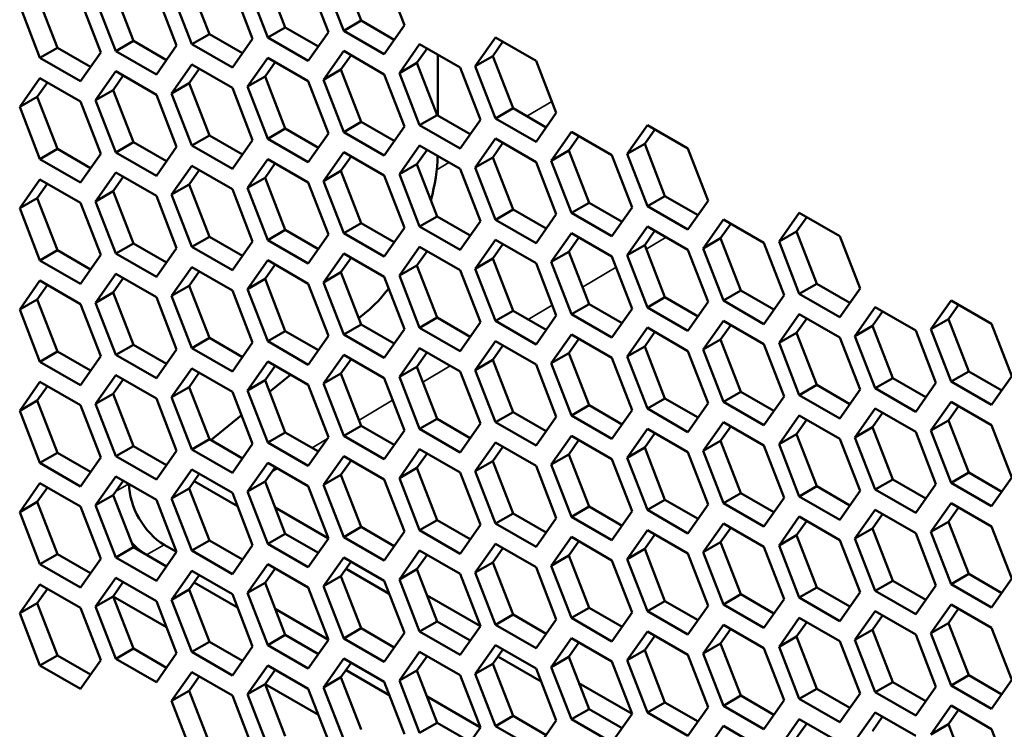
# Model space of a CAD drawing. Units: millimetres. Extents: x 50 to 2100, y 0 to 1485.
# Drawn here: x 1374 to 1394, y 394 to 408 of the extents above; entities that cross this region are included whole.
import ezdxf

# ---------------------------------------------------------------- set-up
doc = ezdxf.new("R2010")
doc.units = ezdxf.units.MM
doc.header["$LTSCALE"] = 5
doc.layers.add('Sichtbar (ISO)', color=7, linetype='Continuous', lineweight=50)
doc.layers.add('Sichtbar schmal (ISO)', color=7, linetype='Continuous', lineweight=35)

msp = doc.modelspace()

# ---------------------------------------------------------------- linework, layer by layer
at = {"layer": 'Sichtbar (ISO)'}
for p, q in [((1379.271, 409.173), (1379.679, 408.121)), ((1380.802, 409.31), (1381.21, 408.258)), ((1381.673, 409.215), (1382.081, 408.163)), ((1377.74, 409.036), (1378.149, 407.984)), ((1378.612, 408.942), (1379.02, 407.89)), ((1379.326, 407.917), (1378.918, 408.969)), ((1380.142, 409.079), (1380.551, 408.026)), ((1380.857, 408.054), (1380.449, 409.106)), ((1374.679, 408.763), (1375.087, 407.711)), ((1376.209, 408.9), (1376.618, 407.848)), ((1377.081, 408.805), (1377.489, 407.753)), ((1377.795, 407.78), (1377.387, 408.832)), ((1374.733, 407.507), (1374.325, 408.559)), ((1375.55, 408.668), (1375.958, 407.616)), ((1376.264, 407.643), (1375.856, 408.696)), ((1380.857, 408.054), (1381.21, 408.258)), ((1381.21, 408.258), (1381.877, 407.873)), ((1382.081, 408.163), (1381.673, 407.582)), ((1377.795, 407.78), (1378.149, 407.984)), ((1378.149, 407.984), (1378.816, 407.599)), ((1379.326, 407.917), (1379.679, 408.121)), ((1379.679, 408.121), (1380.346, 407.736)), ((1380.551, 408.026), (1380.142, 407.446)), ((1381.673, 407.582), (1380.857, 408.054)), ((1376.264, 407.643), (1376.618, 407.848)), ((1376.618, 407.848), (1377.285, 407.462)), ((1377.489, 407.753), (1377.081, 407.172)), ((1378.612, 407.309), (1377.795, 407.78)), ((1379.02, 407.89), (1378.612, 407.309)), ((1380.142, 407.446), (1379.326, 407.917)), ((1381.979, 407.201), (1382.388, 407.782)), ((1382.388, 407.782), (1383.204, 407.311)), ((1383.51, 407.338), (1383.919, 407.919)), ((1384.068, 407.833), (1383.864, 407.542)), ((1383.919, 407.919), (1384.735, 407.447)), ((1374.733, 407.507), (1375.087, 407.711)), ((1375.087, 407.711), (1375.754, 407.326)), ((1375.958, 407.616), (1375.55, 407.035)), ((1377.081, 407.172), (1376.264, 407.643)), ((1380.449, 407.065), (1380.857, 407.645)), ((1381.006, 407.559), (1380.802, 407.269)), ((1380.857, 407.645), (1381.673, 407.174)), ((1382.537, 407.696), (1382.333, 407.406)), ((1382.752, 406.347), (1382.752, 407.572)), ((1383.51, 407.338), (1383.864, 407.542)), ((1383.864, 407.542), (1384.272, 406.49)), ((1375.55, 407.035), (1374.733, 407.507)), ((1377.387, 406.791), (1377.795, 407.372)), ((1377.795, 407.372), (1378.612, 406.9)), ((1378.918, 406.928), (1379.326, 407.509)), ((1379.475, 407.422), (1379.271, 407.132)), ((1379.326, 407.509), (1380.142, 407.037)), ((1381.979, 407.201), (1382.333, 407.406)), ((1382.333, 407.406), (1382.741, 406.353)), ((1383.919, 406.286), (1383.51, 407.338)), ((1384.735, 407.447), (1385.143, 406.395)), ((1375.856, 406.654), (1376.264, 407.235)), ((1376.414, 407.149), (1376.209, 406.858)), ((1376.264, 407.235), (1377.081, 406.764)), ((1377.944, 407.286), (1377.74, 406.995)), ((1380.449, 407.065), (1380.802, 407.269)), ((1380.802, 407.269), (1381.21, 406.217)), ((1381.673, 407.174), (1382.082, 406.122)), ((1382.388, 406.149), (1381.979, 407.201)), ((1383.204, 407.311), (1383.612, 406.259)), ((1374.325, 406.518), (1374.733, 407.098)), ((1374.883, 407.012), (1374.679, 406.722)), ((1374.733, 407.098), (1375.55, 406.627)), ((1377.387, 406.791), (1377.74, 406.995)), ((1377.74, 406.995), (1378.149, 405.943)), ((1378.918, 406.928), (1379.271, 407.132)), ((1379.271, 407.132), (1379.679, 406.08)), ((1380.142, 407.037), (1380.551, 405.985)), ((1380.857, 406.012), (1380.449, 407.065)), ((1375.856, 406.654), (1376.209, 406.858)), ((1376.209, 406.858), (1376.618, 405.806)), ((1377.081, 406.764), (1377.489, 405.712)), ((1377.795, 405.739), (1377.387, 406.791)), ((1378.612, 406.9), (1379.02, 405.848)), ((1379.326, 405.876), (1378.918, 406.928)), ((1374.325, 406.518), (1374.679, 406.722)), ((1374.679, 406.722), (1375.087, 405.67)), ((1375.55, 406.627), (1375.958, 405.575)), ((1376.264, 405.602), (1375.856, 406.654)), ((1374.733, 405.465), (1374.325, 406.518)), ((1382.388, 406.149), (1382.741, 406.353)), ((1382.741, 406.353), (1383.408, 405.968)), ((1383.919, 406.286), (1384.272, 406.49)), ((1384.272, 406.49), (1384.939, 406.105)), ((1385.143, 406.395), (1384.735, 405.815)), ((1380.857, 406.012), (1381.21, 406.217)), ((1381.21, 406.217), (1381.877, 405.831)), ((1383.204, 405.678), (1382.388, 406.149)), ((1383.612, 406.259), (1383.204, 405.678)), ((1384.735, 405.815), (1383.919, 406.286)), ((1386.572, 405.57), (1386.98, 406.151)), ((1386.98, 406.151), (1387.797, 405.68)), ((1377.795, 405.739), (1378.149, 405.943)), ((1378.149, 405.943), (1378.816, 405.558)), ((1379.326, 405.876), (1379.679, 406.08)), ((1379.679, 406.08), (1380.346, 405.695)), ((1380.551, 405.985), (1380.142, 405.404)), ((1381.673, 405.541), (1380.857, 406.012)), ((1382.082, 406.122), (1381.673, 405.541)), ((1385.041, 405.434), (1385.449, 406.015)), ((1385.449, 406.015), (1386.266, 405.543)), ((1387.13, 406.065), (1386.926, 405.774)), ((1376.264, 405.602), (1376.618, 405.806)), ((1376.618, 405.806), (1377.285, 405.421)), ((1379.02, 405.848), (1378.612, 405.268)), ((1380.142, 405.404), (1379.326, 405.876)), ((1383.51, 405.297), (1383.919, 405.878)), ((1384.068, 405.791), (1383.864, 405.501)), ((1383.919, 405.878), (1384.735, 405.406)), ((1385.599, 405.928), (1385.395, 405.638)), ((1386.572, 405.57), (1386.926, 405.774)), ((1386.926, 405.774), (1387.334, 404.722)), ((1374.733, 405.465), (1375.087, 405.67)), ((1375.087, 405.67), (1375.754, 405.284)), ((1375.958, 405.575), (1375.55, 404.994)), ((1377.081, 405.131), (1376.264, 405.602)), ((1377.489, 405.712), (1377.081, 405.131)), ((1378.612, 405.268), (1377.795, 405.739)), ((1380.449, 405.023), (1380.857, 405.604)), ((1380.857, 405.604), (1381.673, 405.133)), ((1381.979, 405.16), (1382.388, 405.741)), ((1382.537, 405.655), (1382.333, 405.364)), ((1382.388, 405.741), (1383.204, 405.27)), ((1385.041, 405.434), (1385.395, 405.638)), ((1385.395, 405.638), (1385.803, 404.586)), ((1386.98, 404.518), (1386.572, 405.57)), ((1387.797, 405.68), (1388.205, 404.628)), ((1375.55, 404.994), (1374.733, 405.465)), ((1378.918, 404.887), (1379.326, 405.467)), ((1379.475, 405.381), (1379.271, 405.091)), ((1379.326, 405.467), (1380.142, 404.996)), ((1381.006, 405.518), (1380.802, 405.228)), ((1381.979, 405.16), (1382.333, 405.364)), ((1382.333, 405.364), (1382.741, 404.312)), ((1383.51, 405.297), (1383.864, 405.501)), ((1383.864, 405.501), (1384.272, 404.449)), ((1384.735, 405.406), (1385.143, 404.354)), ((1385.449, 404.382), (1385.041, 405.434)), ((1386.266, 405.543), (1386.674, 404.491)), ((1375.856, 404.613), (1376.264, 405.194)), ((1376.264, 405.194), (1377.081, 404.723)), ((1377.387, 404.75), (1377.795, 405.331)), ((1377.944, 405.244), (1377.74, 404.954)), ((1377.795, 405.331), (1378.612, 404.859)), ((1380.449, 405.023), (1380.802, 405.228)), ((1380.802, 405.228), (1381.21, 404.175)), ((1382.388, 404.108), (1381.979, 405.16)), ((1383.204, 405.27), (1383.612, 404.217)), ((1383.919, 404.245), (1383.51, 405.297)), ((1374.325, 404.476), (1374.733, 405.057)), ((1374.883, 404.971), (1374.679, 404.68)), ((1374.733, 405.057), (1375.55, 404.586)), ((1376.414, 405.108), (1376.209, 404.817)), ((1377.387, 404.75), (1377.74, 404.954)), ((1377.74, 404.954), (1378.149, 403.902)), ((1378.918, 404.887), (1379.271, 405.091)), ((1379.271, 405.091), (1379.679, 404.039)), ((1380.142, 404.996), (1380.551, 403.944)), ((1380.857, 403.971), (1380.449, 405.023)), ((1381.673, 405.133), (1382.082, 404.081)), ((1375.856, 404.613), (1376.209, 404.817)), ((1376.209, 404.817), (1376.618, 403.765)), ((1378.612, 404.859), (1379.02, 403.807)), ((1379.326, 403.834), (1378.918, 404.887)), ((1374.325, 404.476), (1374.679, 404.68)), ((1374.679, 404.68), (1375.087, 403.628)), ((1375.55, 404.586), (1375.958, 403.534)), ((1376.264, 403.561), (1375.856, 404.613)), ((1377.081, 404.723), (1377.489, 403.67)), ((1377.795, 403.698), (1377.387, 404.75)), ((1385.449, 404.382), (1385.803, 404.586)), ((1385.803, 404.586), (1386.47, 404.201)), ((1386.98, 404.518), (1387.334, 404.722)), ((1387.334, 404.722), (1388.001, 404.337)), ((1388.205, 404.628), (1387.797, 404.047)), ((1374.733, 403.424), (1374.325, 404.476)), ((1383.919, 404.245), (1384.272, 404.449)), ((1384.272, 404.449), (1384.939, 404.064)), ((1386.266, 403.91), (1385.449, 404.382)), ((1386.674, 404.491), (1386.266, 403.91)), ((1387.797, 404.047), (1386.98, 404.518)), ((1389.634, 403.803), (1390.042, 404.383)), ((1390.042, 404.383), (1390.859, 403.912)), ((1380.857, 403.971), (1381.21, 404.175)), ((1381.21, 404.175), (1381.877, 403.79)), ((1382.388, 404.108), (1382.741, 404.312)), ((1382.741, 404.312), (1383.408, 403.927)), ((1383.612, 404.217), (1383.204, 403.637)), ((1384.735, 403.773), (1383.919, 404.245)), ((1385.143, 404.354), (1384.735, 403.773)), ((1388.103, 403.666), (1388.511, 404.247)), ((1388.661, 404.161), (1388.456, 403.87)), ((1388.511, 404.247), (1389.328, 403.775)), ((1390.192, 404.297), (1389.987, 404.007)), ((1379.326, 403.834), (1379.679, 404.039)), ((1379.679, 404.039), (1380.346, 403.653)), ((1381.673, 403.5), (1380.857, 403.971)), ((1382.082, 404.081), (1381.673, 403.5)), ((1383.204, 403.637), (1382.388, 404.108)), ((1385.041, 403.392), (1385.449, 403.973)), ((1385.449, 403.973), (1386.266, 403.502)), ((1386.572, 403.529), (1386.98, 404.11)), ((1387.13, 404.024), (1386.926, 403.733)), ((1386.98, 404.11), (1387.797, 403.639)), ((1389.634, 403.803), (1389.987, 404.007)), ((1389.987, 404.007), (1390.396, 402.955)), ((1376.264, 403.561), (1376.618, 403.765)), ((1376.618, 403.765), (1377.285, 403.38)), ((1377.795, 403.698), (1378.149, 403.902)), ((1378.149, 403.902), (1378.816, 403.517)), ((1379.02, 403.807), (1378.612, 403.226)), ((1380.142, 403.363), (1379.326, 403.834)), ((1380.551, 403.944), (1380.142, 403.363)), ((1383.51, 403.256), (1383.919, 403.836)), ((1383.919, 403.836), (1384.735, 403.365)), ((1385.599, 403.887), (1385.395, 403.597)), ((1388.103, 403.666), (1388.456, 403.87)), ((1388.456, 403.87), (1388.865, 402.818)), ((1389.328, 403.775), (1389.736, 402.723)), ((1390.042, 402.751), (1389.634, 403.803)), ((1390.859, 403.912), (1391.267, 402.86)), ((1374.733, 403.424), (1375.087, 403.628)), ((1375.087, 403.628), (1375.754, 403.243)), ((1377.081, 403.09), (1376.264, 403.561)), ((1377.489, 403.67), (1377.081, 403.09)), ((1378.612, 403.226), (1377.795, 403.698)), ((1380.449, 402.982), (1380.857, 403.563)), ((1380.857, 403.563), (1381.673, 403.092)), ((1381.979, 403.119), (1382.388, 403.7)), ((1382.537, 403.613), (1382.333, 403.323)), ((1382.388, 403.7), (1383.204, 403.228)), ((1384.068, 403.75), (1383.864, 403.46)), ((1385.041, 403.392), (1385.395, 403.597)), ((1385.395, 403.597), (1385.803, 402.544)), ((1386.572, 403.529), (1386.926, 403.733)), ((1386.926, 403.733), (1387.334, 402.681)), ((1387.797, 403.639), (1388.205, 402.586)), ((1388.511, 402.614), (1388.103, 403.666)), ((1375.55, 402.953), (1374.733, 403.424)), ((1375.958, 403.534), (1375.55, 402.953)), ((1378.918, 402.845), (1379.326, 403.426)), ((1379.326, 403.426), (1380.142, 402.955)), ((1381.006, 403.477), (1380.802, 403.186)), ((1383.51, 403.256), (1383.864, 403.46)), ((1383.864, 403.46), (1384.272, 402.408)), ((1384.735, 403.365), (1385.143, 402.313)), ((1385.449, 402.34), (1385.041, 403.392)), ((1386.266, 403.502), (1386.674, 402.45)), ((1386.98, 402.477), (1386.572, 403.529)), ((1377.387, 402.709), (1377.795, 403.289)), ((1377.944, 403.203), (1377.74, 402.913)), ((1377.795, 403.289), (1378.612, 402.818)), ((1379.475, 403.34), (1379.271, 403.05)), ((1380.449, 402.982), (1380.802, 403.186)), ((1380.802, 403.186), (1381.21, 402.134)), ((1381.979, 403.119), (1382.333, 403.323)), ((1382.333, 403.323), (1382.741, 402.271)), ((1383.204, 403.228), (1383.612, 402.176)), ((1383.919, 402.203), (1383.51, 403.256)), ((1374.325, 402.435), (1374.733, 403.016)), ((1374.733, 403.016), (1375.55, 402.544)), ((1375.856, 402.572), (1376.264, 403.153)), ((1376.414, 403.066), (1376.209, 402.776)), ((1376.264, 403.153), (1377.081, 402.681)), ((1378.918, 402.845), (1379.271, 403.05)), ((1379.271, 403.05), (1379.679, 401.997)), ((1380.857, 401.93), (1380.449, 402.982)), ((1381.673, 403.092), (1382.082, 402.039)), ((1382.388, 402.067), (1381.979, 403.119)), ((1374.883, 402.93), (1374.679, 402.639)), ((1375.856, 402.572), (1376.209, 402.776)), ((1376.209, 402.776), (1376.618, 401.724)), ((1377.387, 402.709), (1377.74, 402.913)), ((1377.74, 402.913), (1378.149, 401.861)), ((1378.612, 402.818), (1379.02, 401.766)), ((1379.326, 401.793), (1378.918, 402.845)), ((1380.142, 402.955), (1380.551, 401.903)), ((1388.511, 402.614), (1388.865, 402.818)), ((1388.865, 402.818), (1389.532, 402.433)), ((1390.042, 402.751), (1390.396, 402.955)), ((1390.396, 402.955), (1391.063, 402.57)), ((1391.267, 402.86), (1390.859, 402.279)), ((1374.325, 402.435), (1374.679, 402.639)), ((1374.679, 402.639), (1375.087, 401.587)), ((1376.264, 401.52), (1375.856, 402.572)), ((1377.081, 402.681), (1377.489, 401.629)), ((1377.795, 401.656), (1377.387, 402.709)), ((1386.98, 402.477), (1387.334, 402.681)), ((1387.334, 402.681), (1388.001, 402.296)), ((1388.205, 402.586), (1387.797, 402.006)), ((1389.328, 402.142), (1388.511, 402.614)), ((1389.736, 402.723), (1389.328, 402.142)), ((1390.859, 402.279), (1390.042, 402.751)), ((1392.696, 402.035), (1393.104, 402.616)), ((1393.104, 402.616), (1393.92, 402.144)), ((1374.733, 401.383), (1374.325, 402.435)), ((1375.55, 402.544), (1375.958, 401.492)), ((1381.162, 402.258), (1381.318, 402.387)), ((1383.919, 402.203), (1384.272, 402.408)), ((1384.272, 402.408), (1384.939, 402.022)), ((1385.449, 402.34), (1385.803, 402.544)), ((1385.803, 402.544), (1386.47, 402.159)), ((1386.674, 402.45), (1386.266, 401.869)), ((1387.797, 402.006), (1386.98, 402.477)), ((1391.165, 401.898), (1391.573, 402.479)), ((1391.722, 402.393), (1391.518, 402.102)), ((1391.573, 402.479), (1392.389, 402.008)), ((1393.253, 402.529), (1393.049, 402.239)), ((1382.388, 402.067), (1382.741, 402.271)), ((1382.741, 402.271), (1383.408, 401.886)), ((1383.612, 402.176), (1383.204, 401.595)), ((1384.735, 401.732), (1383.919, 402.203)), ((1385.143, 402.313), (1384.735, 401.732)), ((1386.266, 401.869), (1385.449, 402.34)), ((1388.103, 401.625), (1388.511, 402.206)), ((1388.511, 402.206), (1389.328, 401.734)), ((1389.634, 401.761), (1390.042, 402.342)), ((1390.192, 402.256), (1389.987, 401.966)), ((1390.042, 402.342), (1390.859, 401.871)), ((1392.696, 402.035), (1393.049, 402.239)), ((1393.049, 402.239), (1393.457, 401.187)), ((1379.326, 401.793), (1379.679, 401.997)), ((1379.679, 401.997), (1380.346, 401.612)), ((1380.857, 401.93), (1381.21, 402.134)), ((1381.21, 402.134), (1381.877, 401.749)), ((1382.082, 402.039), (1381.673, 401.459)), ((1383.204, 401.595), (1382.388, 402.067)), ((1386.572, 401.488), (1386.98, 402.069)), ((1387.13, 401.982), (1386.926, 401.692)), ((1386.98, 402.069), (1387.797, 401.597)), ((1388.661, 402.119), (1388.456, 401.829)), ((1391.165, 401.898), (1391.518, 402.102)), ((1391.518, 402.102), (1391.927, 401.05)), ((1392.389, 402.008), (1392.798, 400.955)), ((1393.104, 400.983), (1392.696, 402.035)), ((1393.92, 402.144), (1394.328, 401.092)), ((1377.795, 401.656), (1378.149, 401.861)), ((1378.149, 401.861), (1378.816, 401.475)), ((1380.142, 401.322), (1379.326, 401.793)), ((1380.551, 401.903), (1380.142, 401.322)), ((1381.673, 401.459), (1380.857, 401.93)), ((1383.51, 401.214), (1383.919, 401.795)), ((1383.919, 401.795), (1384.735, 401.324)), ((1385.041, 401.351), (1385.449, 401.932)), ((1385.599, 401.846), (1385.395, 401.555)), ((1385.449, 401.932), (1386.266, 401.461)), ((1388.103, 401.625), (1388.456, 401.829)), ((1388.456, 401.829), (1388.865, 400.777)), ((1389.634, 401.761), (1389.987, 401.966)), ((1389.987, 401.966), (1390.396, 400.913)), ((1390.859, 401.871), (1391.267, 400.819)), ((1391.573, 400.846), (1391.165, 401.898)), ((1374.733, 401.383), (1375.087, 401.587)), ((1375.087, 401.587), (1375.754, 401.202)), ((1376.264, 401.52), (1376.618, 401.724)), ((1376.618, 401.724), (1377.285, 401.339)), ((1377.489, 401.629), (1377.081, 401.048)), ((1378.612, 401.185), (1377.795, 401.656)), ((1379.02, 401.766), (1378.612, 401.185)), ((1381.979, 401.078), (1382.388, 401.658)), ((1382.388, 401.658), (1383.204, 401.187)), ((1384.068, 401.709), (1383.864, 401.419)), ((1386.572, 401.488), (1386.926, 401.692)), ((1386.926, 401.692), (1387.334, 400.64)), ((1387.797, 401.597), (1388.205, 400.545)), ((1388.511, 400.573), (1388.103, 401.625)), ((1389.328, 401.734), (1389.736, 400.682)), ((1390.042, 400.709), (1389.634, 401.761)), ((1375.55, 400.911), (1374.733, 401.383)), ((1375.958, 401.492), (1375.55, 400.911)), ((1377.081, 401.048), (1376.264, 401.52)), ((1378.918, 400.804), (1379.326, 401.385)), ((1379.326, 401.385), (1380.142, 400.914)), ((1380.449, 400.941), (1380.857, 401.522)), ((1381.006, 401.435), (1380.802, 401.145)), ((1380.857, 401.522), (1381.673, 401.05)), ((1382.537, 401.572), (1382.333, 401.282)), ((1383.51, 401.214), (1383.864, 401.419)), ((1383.864, 401.419), (1384.272, 400.366)), ((1385.041, 401.351), (1385.395, 401.555)), ((1385.395, 401.555), (1385.803, 400.503)), ((1386.266, 401.461), (1386.674, 400.408)), ((1386.98, 400.436), (1386.572, 401.488)), ((1377.387, 400.667), (1377.795, 401.248)), ((1377.795, 401.248), (1378.612, 400.777)), ((1379.475, 401.299), (1379.271, 401.008)), ((1381.979, 401.078), (1382.333, 401.282)), ((1382.333, 401.282), (1382.741, 400.23)), ((1383.204, 401.187), (1383.612, 400.135)), ((1383.919, 400.162), (1383.51, 401.214)), ((1384.735, 401.324), (1385.143, 400.272)), ((1385.449, 400.299), (1385.041, 401.351)), ((1393.104, 400.983), (1393.457, 401.187)), ((1393.457, 401.187), (1394.124, 400.802)), ((1375.856, 400.531), (1376.264, 401.111)), ((1376.414, 401.025), (1376.209, 400.735)), ((1376.264, 401.111), (1377.081, 400.64)), ((1377.944, 401.162), (1377.74, 400.872)), ((1378.918, 400.804), (1379.271, 401.008)), ((1379.271, 401.008), (1379.679, 399.956)), ((1379.362, 400.774), (1379.783, 401.121)), ((1380.449, 400.941), (1380.802, 401.145)), ((1380.802, 401.145), (1381.21, 400.093)), ((1381.673, 401.05), (1382.082, 399.998)), ((1382.388, 400.026), (1381.979, 401.078)), ((1391.573, 400.846), (1391.927, 401.05)), ((1391.927, 401.05), (1392.594, 400.665)), ((1393.92, 400.511), (1393.104, 400.983)), ((1394.328, 401.092), (1393.92, 400.511)), ((1374.325, 400.394), (1374.733, 400.975)), ((1374.883, 400.888), (1374.679, 400.598)), ((1374.733, 400.975), (1375.55, 400.503)), ((1377.387, 400.667), (1377.74, 400.872)), ((1377.74, 400.872), (1378.149, 399.819)), ((1379.326, 399.752), (1378.918, 400.804)), ((1380.142, 400.914), (1380.551, 399.861)), ((1380.857, 399.889), (1380.449, 400.941)), ((1390.042, 400.709), (1390.396, 400.913)), ((1390.396, 400.913), (1391.063, 400.528)), ((1391.267, 400.819), (1390.859, 400.238)), ((1392.389, 400.375), (1391.573, 400.846)), ((1392.798, 400.955), (1392.389, 400.375)), ((1374.325, 400.394), (1374.679, 400.598)), ((1374.679, 400.598), (1375.087, 399.546)), ((1375.856, 400.531), (1376.209, 400.735)), ((1376.209, 400.735), (1376.618, 399.683)), ((1377.081, 400.64), (1377.489, 399.588)), ((1377.795, 399.615), (1377.387, 400.667)), ((1378.612, 400.777), (1379.02, 399.725)), ((1386.98, 400.436), (1387.334, 400.64)), ((1387.334, 400.64), (1388.001, 400.255)), ((1388.511, 400.573), (1388.865, 400.777)), ((1388.865, 400.777), (1389.532, 400.392)), ((1389.736, 400.682), (1389.328, 400.101)), ((1390.859, 400.238), (1390.042, 400.709)), ((1374.733, 399.342), (1374.325, 400.394)), ((1375.55, 400.503), (1375.958, 399.451)), ((1376.264, 399.478), (1375.856, 400.531)), ((1385.449, 400.299), (1385.803, 400.503)), ((1385.803, 400.503), (1386.47, 400.118)), ((1386.674, 400.408), (1386.266, 399.828)), ((1387.797, 399.964), (1386.98, 400.436)), ((1388.205, 400.545), (1387.797, 399.964)), ((1389.328, 400.101), (1388.511, 400.573)), ((1391.165, 399.857), (1391.573, 400.438)), ((1391.573, 400.438), (1392.389, 399.966)), ((1392.696, 399.994), (1393.104, 400.575)), ((1393.253, 400.488), (1393.049, 400.198)), ((1393.104, 400.575), (1393.92, 400.103)), ((1378.181, 399.8), (1378.794, 400.306)), ((1382.388, 400.026), (1382.741, 400.23)), ((1382.741, 400.23), (1383.408, 399.844)), ((1383.919, 400.162), (1384.272, 400.366)), ((1384.272, 400.366), (1384.939, 399.981)), ((1385.143, 400.272), (1384.735, 399.691)), ((1386.266, 399.828), (1385.449, 400.299)), ((1389.634, 399.72), (1390.042, 400.301)), ((1390.192, 400.215), (1389.987, 399.924)), ((1390.042, 400.301), (1390.859, 399.83)), ((1391.722, 400.352), (1391.518, 400.061)), ((1392.696, 399.994), (1393.049, 400.198)), ((1393.049, 400.198), (1393.457, 399.146)), ((1380.857, 399.889), (1381.21, 400.093)), ((1381.21, 400.093), (1381.877, 399.708)), ((1382.082, 399.998), (1381.673, 399.417)), ((1383.204, 399.554), (1382.388, 400.026)), ((1383.612, 400.135), (1383.204, 399.554)), ((1384.735, 399.691), (1383.919, 400.162)), ((1386.572, 399.447), (1386.98, 400.028)), ((1386.98, 400.028), (1387.797, 399.556)), ((1388.103, 399.584), (1388.511, 400.164)), ((1388.661, 400.078), (1388.456, 399.788)), ((1388.511, 400.164), (1389.328, 399.693)), ((1391.165, 399.857), (1391.518, 400.061)), ((1391.518, 400.061), (1391.927, 399.009)), ((1393.104, 398.942), (1392.696, 399.994)), ((1393.92, 400.103), (1394.329, 399.051)), ((1377.795, 399.615), (1378.149, 399.819)), ((1378.149, 399.819), (1378.816, 399.434)), ((1379.326, 399.752), (1379.679, 399.956)), ((1379.679, 399.956), (1380.346, 399.571)), ((1380.551, 399.861), (1380.142, 399.281)), ((1381.673, 399.417), (1380.857, 399.889)), ((1385.041, 399.31), (1385.449, 399.891)), ((1385.599, 399.805), (1385.395, 399.514)), ((1385.449, 399.891), (1386.266, 399.419)), ((1387.13, 399.941), (1386.926, 399.651)), ((1389.634, 399.72), (1389.987, 399.924)), ((1389.987, 399.924), (1390.396, 398.872)), ((1390.859, 399.83), (1391.267, 398.777)), ((1391.573, 398.805), (1391.165, 399.857)), ((1392.389, 399.966), (1392.798, 398.914)), ((1376.264, 399.478), (1376.618, 399.683)), ((1376.618, 399.683), (1377.285, 399.297)), ((1378.612, 399.144), (1377.795, 399.615)), ((1379.02, 399.725), (1378.612, 399.144)), ((1380.142, 399.281), (1379.326, 399.752)), ((1381.979, 399.036), (1382.388, 399.617)), ((1382.388, 399.617), (1383.204, 399.146)), ((1383.51, 399.173), (1383.919, 399.754)), ((1384.068, 399.668), (1383.864, 399.377)), ((1383.919, 399.754), (1384.735, 399.283)), ((1386.572, 399.447), (1386.926, 399.651)), ((1386.926, 399.651), (1387.334, 398.599)), ((1388.103, 399.584), (1388.456, 399.788)), ((1388.456, 399.788), (1388.865, 398.735)), ((1389.328, 399.693), (1389.736, 398.641)), ((1390.042, 398.668), (1389.634, 399.72)), ((1374.733, 399.342), (1375.087, 399.546)), ((1375.087, 399.546), (1375.754, 399.161)), ((1375.958, 399.451), (1375.55, 398.87)), ((1377.081, 399.007), (1376.264, 399.478)), ((1377.489, 399.588), (1377.081, 399.007)), ((1380.449, 398.9), (1380.857, 399.48)), ((1381.006, 399.394), (1380.802, 399.104)), ((1380.857, 399.48), (1381.673, 399.009)), ((1382.537, 399.531), (1382.333, 399.241)), ((1385.041, 399.31), (1385.395, 399.514)), ((1385.395, 399.514), (1385.803, 398.462)), ((1386.266, 399.419), (1386.674, 398.367)), ((1386.98, 398.395), (1386.572, 399.447)), ((1387.797, 399.556), (1388.205, 398.504)), ((1388.511, 398.531), (1388.103, 399.584)), ((1375.55, 398.87), (1374.733, 399.342)), ((1377.387, 398.626), (1377.795, 399.207)), ((1377.795, 399.207), (1378.612, 398.736)), ((1378.918, 398.763), (1379.326, 399.344)), ((1379.475, 399.257), (1379.271, 398.967)), ((1379.326, 399.344), (1380.142, 398.872)), ((1381.979, 399.036), (1382.333, 399.241)), ((1382.333, 399.241), (1382.741, 398.188)), ((1383.51, 399.173), (1383.864, 399.377)), ((1383.864, 399.377), (1384.272, 398.325)), ((1384.735, 399.283), (1385.143, 398.23)), ((1385.449, 398.258), (1385.041, 399.31)), ((1375.856, 398.489), (1376.264, 399.07)), ((1376.264, 399.07), (1377.081, 398.599)), ((1377.944, 399.121), (1377.74, 398.83)), ((1380.449, 398.9), (1380.802, 399.104)), ((1380.802, 399.104), (1381.21, 398.052)), ((1381.673, 399.009), (1382.082, 397.957)), ((1382.388, 397.984), (1381.979, 399.036)), ((1383.204, 399.146), (1383.612, 398.094)), ((1383.919, 398.121), (1383.51, 399.173)), ((1391.573, 398.805), (1391.927, 399.009)), ((1391.927, 399.009), (1392.594, 398.624)), ((1393.104, 398.942), (1393.457, 399.146)), ((1393.457, 399.146), (1394.125, 398.761)), ((1394.329, 399.051), (1393.92, 398.47)), ((1374.325, 398.353), (1374.733, 398.933)), ((1374.883, 398.847), (1374.679, 398.557)), ((1374.733, 398.933), (1375.55, 398.462)), ((1376.414, 398.984), (1376.209, 398.694)), ((1377.387, 398.626), (1377.74, 398.83)), ((1377.74, 398.83), (1378.149, 397.778)), ((1377.842, 398.975), (1378.714, 398.472)), ((1378.918, 398.763), (1379.271, 398.967)), ((1379.271, 398.967), (1379.679, 397.915)), ((1380.142, 398.872), (1380.551, 397.82)), ((1380.857, 397.847), (1380.449, 398.9)), ((1390.042, 398.668), (1390.396, 398.872)), ((1390.396, 398.872), (1391.063, 398.487)), ((1392.389, 398.333), (1391.573, 398.805)), ((1392.798, 398.914), (1392.389, 398.333)), ((1393.92, 398.47), (1393.104, 398.942)), ((1375.856, 398.489), (1376.209, 398.694)), ((1376.209, 398.694), (1376.618, 397.641)), ((1377.081, 398.599), (1377.489, 397.547)), ((1377.795, 397.574), (1377.387, 398.626)), ((1378.612, 398.736), (1379.02, 397.683)), ((1379.326, 397.711), (1378.918, 398.763)), ((1386.98, 398.395), (1387.334, 398.599)), ((1387.334, 398.599), (1388.001, 398.214)), ((1388.511, 398.531), (1388.865, 398.735)), ((1388.865, 398.735), (1389.532, 398.35)), ((1389.736, 398.641), (1389.328, 398.06)), ((1390.859, 398.197), (1390.042, 398.668)), ((1391.267, 398.777), (1390.859, 398.197)), ((1374.325, 398.353), (1374.679, 398.557)), ((1374.679, 398.557), (1375.087, 397.505)), ((1375.55, 398.462), (1375.958, 397.41)), ((1376.264, 397.437), (1375.856, 398.489)), ((1380.551, 397.82), (1379.475, 398.441)), ((1385.449, 398.258), (1385.803, 398.462)), ((1385.803, 398.462), (1386.47, 398.077)), ((1388.205, 398.504), (1387.797, 397.923)), ((1389.328, 398.06), (1388.511, 398.531)), ((1392.696, 397.953), (1393.104, 398.533)), ((1393.253, 398.447), (1393.049, 398.157)), ((1393.104, 398.533), (1393.92, 398.062)), ((1374.733, 397.3), (1374.325, 398.353)), ((1383.919, 398.121), (1384.272, 398.325)), ((1384.272, 398.325), (1384.939, 397.94)), ((1385.143, 398.23), (1384.735, 397.65)), ((1386.266, 397.786), (1385.449, 398.258)), ((1386.674, 398.367), (1386.266, 397.786)), ((1387.797, 397.923), (1386.98, 398.395)), ((1389.634, 397.679), (1390.042, 398.26)), ((1390.042, 398.26), (1390.859, 397.788)), ((1391.165, 397.816), (1391.573, 398.397)), ((1391.722, 398.31), (1391.518, 398.02)), ((1391.573, 398.397), (1392.389, 397.925)), ((1380.857, 397.847), (1381.21, 398.052)), ((1381.21, 398.052), (1381.877, 397.666)), ((1382.388, 397.984), (1382.741, 398.188)), ((1382.741, 398.188), (1383.408, 397.803)), ((1383.612, 398.094), (1383.204, 397.513)), ((1384.735, 397.65), (1383.919, 398.121)), ((1388.103, 397.542), (1388.511, 398.123)), ((1388.661, 398.037), (1388.456, 397.746)), ((1388.511, 398.123), (1389.328, 397.652)), ((1390.192, 398.174), (1389.987, 397.883)), ((1391.165, 397.816), (1391.518, 398.02)), ((1391.518, 398.02), (1391.927, 396.968)), ((1392.696, 397.953), (1393.049, 398.157)), ((1393.049, 398.157), (1393.457, 397.104)), ((1393.92, 398.062), (1394.329, 397.01)), ((1379.326, 397.711), (1379.679, 397.915)), ((1379.679, 397.915), (1380.346, 397.53)), ((1380.551, 397.82), (1380.142, 397.239)), ((1381.673, 397.376), (1380.857, 397.847)), ((1382.082, 397.957), (1381.673, 397.376)), ((1383.204, 397.513), (1382.388, 397.984)), ((1385.041, 397.269), (1385.449, 397.85)), ((1385.449, 397.85), (1386.266, 397.378)), ((1386.572, 397.405), (1386.98, 397.986)), ((1387.13, 397.9), (1386.926, 397.61)), ((1386.98, 397.986), (1387.797, 397.515)), ((1389.634, 397.679), (1389.987, 397.883)), ((1389.987, 397.883), (1390.396, 396.831)), ((1391.573, 396.764), (1391.165, 397.816)), ((1392.389, 397.925), (1392.798, 396.873)), ((1393.104, 396.9), (1392.696, 397.953)), ((1376.264, 397.437), (1376.618, 397.641)), ((1376.618, 397.641), (1377.285, 397.256)), ((1377.235, 397.693), (1377.489, 397.547)), ((1377.489, 397.547), (1377.235, 397.693)), ((1377.795, 397.574), (1378.149, 397.778)), ((1378.149, 397.778), (1378.816, 397.393)), ((1379.02, 397.683), (1378.612, 397.103)), ((1380.142, 397.239), (1379.326, 397.711)), ((1383.51, 397.132), (1383.919, 397.713)), ((1384.068, 397.626), (1383.864, 397.336)), ((1383.919, 397.713), (1384.735, 397.241)), ((1385.599, 397.763), (1385.395, 397.473)), ((1386.572, 397.405), (1386.926, 397.61)), ((1386.926, 397.61), (1387.334, 396.557)), ((1388.103, 397.542), (1388.456, 397.746)), ((1388.456, 397.746), (1388.865, 396.694)), ((1389.328, 397.652), (1389.736, 396.599)), ((1390.042, 396.627), (1389.634, 397.679)), ((1390.859, 397.788), (1391.267, 396.736)), ((1374.733, 397.3), (1375.087, 397.505)), ((1375.087, 397.505), (1375.754, 397.119)), ((1375.958, 397.41), (1375.55, 396.829)), ((1377.081, 396.966), (1376.264, 397.437)), ((1377.489, 397.547), (1377.081, 396.966)), ((1378.612, 397.103), (1377.795, 397.574)), ((1380.449, 396.858), (1380.857, 397.439)), ((1380.857, 397.439), (1381.673, 396.968)), ((1381.979, 396.995), (1382.388, 397.576)), ((1382.537, 397.49), (1382.333, 397.199)), ((1382.388, 397.576), (1383.204, 397.105)), ((1385.041, 397.269), (1385.395, 397.473)), ((1385.395, 397.473), (1385.803, 396.421)), ((1387.797, 397.515), (1388.205, 396.463)), ((1388.511, 396.49), (1388.103, 397.542)), ((1375.55, 396.829), (1374.733, 397.3)), ((1378.918, 396.722), (1379.326, 397.302)), ((1379.475, 397.216), (1379.271, 396.926)), ((1379.326, 397.302), (1380.142, 396.831)), ((1381.006, 397.353), (1380.802, 397.063)), ((1383.51, 397.132), (1383.864, 397.336)), ((1383.864, 397.336), (1384.272, 396.284)), ((1384.735, 397.241), (1385.143, 396.189)), ((1385.449, 396.217), (1385.041, 397.269)), ((1386.266, 397.378), (1386.674, 396.326)), ((1386.98, 396.353), (1386.572, 397.405)), ((1375.856, 396.448), (1376.264, 397.029)), ((1376.264, 397.029), (1377.081, 396.558)), ((1377.387, 396.585), (1377.795, 397.166)), ((1377.944, 397.079), (1377.74, 396.789)), ((1377.795, 397.166), (1378.612, 396.694)), ((1380.449, 396.858), (1380.802, 397.063)), ((1380.802, 397.063), (1381.21, 396.01)), ((1380.904, 397.208), (1381.775, 396.705)), ((1381.979, 396.995), (1382.333, 397.199)), ((1382.333, 397.199), (1382.741, 396.147)), ((1383.204, 397.105), (1383.612, 396.052)), ((1383.919, 396.08), (1383.51, 397.132)), ((1393.104, 396.9), (1393.457, 397.104)), ((1393.457, 397.104), (1394.125, 396.719)), ((1374.325, 396.311), (1374.733, 396.892)), ((1374.733, 396.892), (1375.55, 396.421)), ((1376.414, 396.943), (1376.209, 396.652)), ((1378.714, 396.431), (1377.842, 396.934)), ((1378.918, 396.722), (1379.271, 396.926)), ((1379.271, 396.926), (1379.679, 395.874)), ((1380.142, 396.831), (1380.551, 395.779)), ((1380.857, 395.806), (1380.449, 396.858)), ((1381.673, 396.968), (1382.082, 395.916)), ((1382.388, 395.943), (1381.979, 396.995)), ((1390.042, 396.627), (1390.396, 396.831)), ((1390.396, 396.831), (1391.063, 396.446)), ((1391.573, 396.764), (1391.927, 396.968)), ((1391.927, 396.968), (1392.594, 396.583)), ((1392.798, 396.873), (1392.389, 396.292)), ((1393.92, 396.429), (1393.104, 396.9)), ((1394.329, 397.01), (1393.92, 396.429)), ((1374.883, 396.806), (1374.679, 396.515)), ((1375.856, 396.448), (1376.209, 396.652)), ((1376.209, 396.652), (1376.618, 395.6)), ((1376.209, 396.652), (1377.285, 396.031)), ((1377.387, 396.585), (1377.74, 396.789)), ((1377.74, 396.789), (1378.149, 395.737)), ((1378.612, 396.694), (1379.02, 395.642)), ((1379.326, 395.669), (1378.918, 396.722)), ((1383.612, 396.052), (1382.537, 396.673)), ((1388.511, 396.49), (1388.865, 396.694)), ((1388.865, 396.694), (1389.532, 396.309)), ((1390.859, 396.155), (1390.042, 396.627)), ((1391.267, 396.736), (1390.859, 396.155)), ((1392.389, 396.292), (1391.573, 396.764)), ((1374.325, 396.311), (1374.679, 396.515)), ((1374.679, 396.515), (1375.087, 395.463)), ((1375.55, 396.421), (1375.958, 395.369)), ((1376.264, 395.396), (1375.856, 396.448)), ((1377.081, 396.558), (1377.489, 395.505)), ((1377.795, 395.533), (1377.387, 396.585)), ((1385.449, 396.217), (1385.803, 396.421)), ((1385.803, 396.421), (1386.47, 396.036)), ((1386.98, 396.353), (1387.334, 396.557)), ((1387.334, 396.557), (1388.001, 396.172)), ((1388.205, 396.463), (1387.797, 395.882)), ((1389.328, 396.019), (1388.511, 396.49)), ((1389.736, 396.599), (1389.328, 396.019)), ((1392.696, 395.911), (1393.104, 396.492)), ((1393.104, 396.492), (1393.92, 396.021)), ((1374.733, 395.259), (1374.325, 396.311)), ((1379.475, 396.4), (1380.551, 395.779)), ((1380.551, 395.779), (1379.475, 396.4)), ((1383.919, 396.08), (1384.272, 396.284)), ((1384.272, 396.284), (1384.939, 395.899)), ((1386.266, 395.745), (1385.449, 396.217)), ((1386.674, 396.326), (1386.266, 395.745)), ((1387.797, 395.882), (1386.98, 396.353)), ((1389.634, 395.638), (1390.042, 396.219)), ((1390.042, 396.219), (1390.859, 395.747)), ((1391.165, 395.775), (1391.573, 396.355)), ((1391.722, 396.269), (1391.518, 395.979)), ((1391.573, 396.355), (1392.389, 395.884)), ((1393.253, 396.406), (1393.049, 396.115)), ((1382.388, 395.943), (1382.741, 396.147)), ((1382.741, 396.147), (1383.408, 395.762)), ((1383.612, 396.052), (1383.204, 395.472)), ((1384.735, 395.608), (1383.919, 396.08)), ((1385.143, 396.189), (1384.735, 395.608)), ((1388.103, 395.501), (1388.511, 396.082)), ((1388.511, 396.082), (1389.328, 395.61)), ((1390.192, 396.132), (1389.987, 395.842)), ((1392.696, 395.911), (1393.049, 396.115)), ((1393.049, 396.115), (1393.457, 395.063)), ((1393.92, 396.021), (1394.329, 394.968)), ((1379.326, 395.669), (1379.679, 395.874)), ((1379.679, 395.874), (1380.346, 395.488)), ((1380.857, 395.806), (1381.21, 396.01)), ((1381.21, 396.01), (1381.877, 395.625)), ((1382.082, 395.916), (1381.673, 395.335)), ((1383.204, 395.472), (1382.388, 395.943)), ((1386.572, 395.364), (1386.98, 395.945)), ((1387.13, 395.859), (1386.926, 395.568)), ((1386.98, 395.945), (1387.797, 395.474)), ((1388.661, 395.996), (1388.456, 395.705)), ((1389.634, 395.638), (1389.987, 395.842)), ((1389.987, 395.842), (1390.396, 394.79)), ((1391.165, 395.775), (1391.518, 395.979)), ((1391.518, 395.979), (1391.927, 394.926)), ((1392.389, 395.884), (1392.798, 394.832)), ((1393.104, 394.859), (1392.696, 395.911)), ((1377.795, 395.533), (1378.149, 395.737)), ((1378.149, 395.737), (1378.816, 395.352)), ((1379.02, 395.642), (1378.612, 395.061)), ((1380.142, 395.198), (1379.326, 395.669)), ((1380.551, 395.779), (1380.142, 395.198)), ((1381.673, 395.335), (1380.857, 395.806)), ((1383.51, 395.091), (1383.919, 395.672)), ((1383.919, 395.672), (1384.735, 395.2)), ((1385.041, 395.228), (1385.449, 395.808)), ((1385.599, 395.722), (1385.395, 395.432)), ((1385.449, 395.808), (1386.266, 395.337)), ((1388.103, 395.501), (1388.456, 395.705)), ((1388.456, 395.705), (1388.865, 394.653)), ((1390.042, 394.586), (1389.634, 395.638)), ((1390.859, 395.747), (1391.267, 394.695)), ((1391.573, 394.722), (1391.165, 395.775)), ((1374.733, 395.259), (1375.087, 395.463)), ((1375.087, 395.463), (1375.754, 395.078)), ((1376.264, 395.396), (1376.618, 395.6)), ((1376.618, 395.6), (1377.285, 395.215)), ((1377.489, 395.505), (1377.081, 394.925)), ((1378.612, 395.061), (1377.795, 395.533)), ((1381.979, 394.954), (1382.388, 395.535)), ((1382.537, 395.448), (1382.333, 395.158)), ((1382.388, 395.535), (1383.204, 395.063)), ((1384.068, 395.585), (1383.864, 395.295)), ((1383.966, 395.44), (1384.837, 394.937)), ((1385.041, 395.228), (1385.395, 395.432)), ((1385.395, 395.432), (1385.803, 394.379)), ((1386.572, 395.364), (1386.926, 395.568)), ((1386.926, 395.568), (1387.334, 394.516)), ((1387.797, 395.474), (1388.205, 394.421)), ((1388.511, 394.449), (1388.103, 395.501)), ((1389.328, 395.61), (1389.736, 394.558)), ((1375.55, 394.788), (1374.733, 395.259)), ((1375.958, 395.369), (1375.55, 394.788)), ((1377.081, 394.925), (1376.264, 395.396)), ((1378.918, 394.68), (1379.326, 395.261)), ((1379.326, 395.261), (1380.142, 394.79)), ((1380.449, 394.817), (1380.857, 395.398)), ((1381.006, 395.312), (1380.802, 395.021)), ((1380.857, 395.398), (1381.673, 394.927)), ((1383.51, 395.091), (1383.864, 395.295)), ((1383.864, 395.295), (1384.272, 394.243)), ((1385.449, 394.175), (1385.041, 395.228)), ((1386.266, 395.337), (1386.674, 394.285)), ((1386.98, 394.312), (1386.572, 395.364)), ((1377.387, 394.544), (1377.795, 395.124)), ((1377.944, 395.038), (1377.74, 394.748)), ((1377.795, 395.124), (1378.612, 394.653)), ((1379.475, 395.175), (1379.271, 394.885)), ((1381.775, 394.664), (1380.904, 395.167)), ((1381.979, 394.954), (1382.333, 395.158)), ((1382.333, 395.158), (1382.741, 394.106)), ((1383.204, 395.063), (1383.612, 394.011)), ((1383.919, 394.039), (1383.51, 395.091)), ((1384.735, 395.2), (1385.143, 394.148)), ((1393.104, 394.859), (1393.457, 395.063)), ((1393.457, 395.063), (1394.125, 394.678)), ((1378.918, 394.68), (1379.271, 394.885)), ((1379.271, 394.885), (1379.679, 393.832)), ((1379.271, 394.885), (1380.346, 394.264)), ((1380.449, 394.817), (1380.802, 395.021)), ((1380.802, 395.021), (1381.21, 393.969)), ((1381.673, 394.927), (1382.082, 393.874)), ((1382.388, 393.902), (1381.979, 394.954)), ((1386.674, 394.285), (1385.599, 394.906)), ((1391.573, 394.722), (1391.927, 394.926)), ((1391.927, 394.926), (1392.594, 394.541)), ((1392.798, 394.832), (1392.389, 394.251)), ((1393.92, 394.388), (1393.104, 394.859)), ((1394.329, 394.968), (1393.92, 394.388)), ((1377.387, 394.544), (1377.74, 394.748)), ((1377.74, 394.748), (1378.149, 393.696)), ((1378.612, 394.653), (1379.02, 393.601)), ((1379.326, 393.628), (1378.918, 394.68)), ((1380.142, 394.79), (1380.551, 393.738)), ((1380.857, 393.765), (1380.449, 394.817)), ((1382.537, 394.632), (1383.612, 394.011)), ((1383.612, 394.011), (1382.537, 394.632)), ((1388.511, 394.449), (1388.865, 394.653)), ((1388.865, 394.653), (1389.532, 394.268)), ((1390.042, 394.586), (1390.396, 394.79)), ((1390.396, 394.79), (1391.063, 394.405)), ((1391.267, 394.695), (1390.859, 394.114)), ((1392.389, 394.251), (1391.573, 394.722)), ((1377.795, 393.491), (1377.387, 394.544)), ((1386.98, 394.312), (1387.334, 394.516)), ((1387.334, 394.516), (1388.001, 394.131)), ((1389.328, 393.977), (1388.511, 394.449)), ((1389.736, 394.558), (1389.328, 393.977)), ((1390.859, 394.114), (1390.042, 394.586)), ((1392.696, 393.87), (1393.104, 394.451)), ((1393.104, 394.451), (1393.92, 393.979)), ((1383.919, 394.039), (1384.272, 394.243)), ((1384.272, 394.243), (1384.939, 393.858)), ((1385.449, 394.175), (1385.803, 394.379)), ((1385.803, 394.379), (1386.47, 393.994)), ((1386.674, 394.285), (1386.266, 393.704)), ((1387.797, 393.841), (1386.98, 394.312)), ((1388.205, 394.421), (1387.797, 393.841)), ((1391.165, 393.733), (1391.573, 394.314)), ((1391.573, 394.314), (1392.389, 393.843)), ((1393.253, 394.365), (1393.049, 394.074)), ((1382.388, 393.902), (1382.741, 394.106)), ((1382.741, 394.106), (1383.408, 393.721)), ((1384.735, 393.567), (1383.919, 394.039)), ((1385.143, 394.148), (1384.735, 393.567)), ((1386.266, 393.704), (1385.449, 394.175)), ((1388.103, 393.46), (1388.511, 394.041)), ((1388.511, 394.041), (1389.328, 393.569)), ((1389.634, 393.597), (1390.042, 394.177)), ((1390.192, 394.091), (1389.987, 393.801)), ((1390.042, 394.177), (1390.859, 393.706)), ((1391.722, 394.228), (1391.518, 393.937)), ((1392.696, 393.87), (1393.049, 394.074)), ((1393.049, 394.074), (1393.457, 393.022)), ((1383.612, 394.011), (1383.204, 393.43)), ((1393.92, 393.979), (1394.329, 392.927))]:
    msp.add_line(p, q, dxfattribs=at)
for centre, major_axis, ratio, start_param, end_param in [((1381.318, 404.428), (-0.937, -2.318), 0.468323, 1.844689, 2.244404), ((1381.318, 404.428), (-0.937, -2.318), 0.468323, 0.712118, 1.028554), ((1377.235, 398.51), (-0.5, 0.866), 0.57735, 0.785398, 2.356194), ((1376.881, 398.306), (0.5, -0.866), 0.57735, 5.055558, 5.497787)]:
    msp.add_ellipse(centre, major_axis=major_axis, ratio=ratio, start_param=start_param, end_param=end_param, dxfattribs=at)
at = {"layer": 'Sichtbar schmal (ISO)'}
for p, q in [((1385.052, 406.63), (1384.548, 406.331)), ((1382.98, 405.399), (1382.732, 405.251)), ((1386.958, 403.65), (1387.361, 403.89)), ((1385.671, 402.885), (1386.349, 403.288)), ((1384.574, 402.233), (1385.062, 402.523)), ((1382.453, 400.972), (1383.006, 401.301)), ((1381.166, 400.207), (1381.844, 400.61)), ((1380.219, 399.645), (1380.527, 399.827)), ((1379.409, 399.163), (1379.522, 399.23)), ((1376.527, 398.918), (1376.258, 398.763)), ((1376.881, 397.489), (1377.235, 397.693))]:
    msp.add_line(p, q, dxfattribs=at)

doc.saveas('drawing.dxf')
